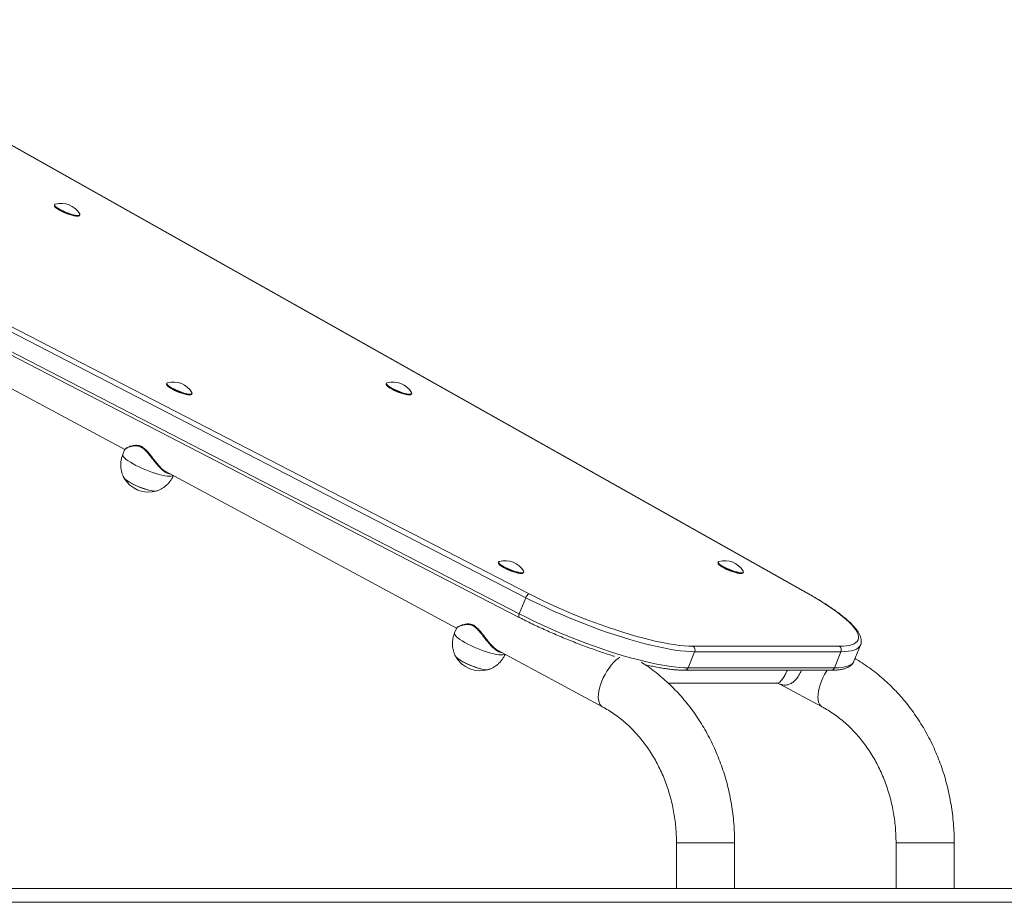
# Model space of a CAD drawing. Units: millimetres. Extents: x -658 to 6568, y -2815 to 4110.
# Drawn here: x 4372 to 5089, y 2082 to 2725 of the extents above; entities that cross this region are included whole.
import ezdxf

# ---------------------------------------------------------------- set-up
doc = ezdxf.new("R2010")
doc.units = ezdxf.units.MM
doc.header["$LTSCALE"] = 20

msp = doc.modelspace()

# ---------------------------------------------------------------- linework, layer by layer
at = {"color": 7, "linetype": 'Continuous', "lineweight": 18}
for p, q in [((4740.3, 2303.48), (3929.66, 2721.79)), ((3932.1, 2724.6), (4742.73, 2306.28)), ((4946.1, 2306.28), (4202.95, 2724.6)), ((4946.47, 2306.18), (4203.32, 2724.49)), ((3924.87, 2707.43), (4735.5, 2289.11)), ((3924.91, 2710.01), (4735.54, 2291.69)), ((4396.87, 2589.75), (4396.83, 2589.64)), ((4396.88, 2588.99), (4397.07, 2588.57)), ((4414.45, 2581.55), (4414.88, 2581.72)), ((4415.37, 2582.16), (4415.41, 2582.26)), ((4236.17, 2525.48), (4448.07, 2411.38)), ((4478.61, 2459.59), (4478.57, 2459.48)), ((4478.62, 2458.82), (4478.81, 2458.4)), ((4638.61, 2459.59), (4638.57, 2459.48)), ((4638.62, 2458.82), (4638.81, 2458.4)), ((4496.19, 2451.38), (4496.62, 2451.55)), ((4497.12, 2451.99), (4497.16, 2452.1)), ((4656.19, 2451.38), (4656.62, 2451.55)), ((4657.12, 2451.99), (4657.16, 2452.1)), ((4447.99, 2411.25), (4446.65, 2407.91)), ((4477.92, 2395.31), (4689.82, 2281.21)), ((4720.36, 2329.42), (4720.32, 2329.31)), ((4720.37, 2328.65), (4720.56, 2328.23)), ((4880.36, 2329.42), (4880.32, 2329.31)), ((4880.37, 2328.65), (4880.56, 2328.23)), ((4737.94, 2321.21), (4738.37, 2321.38)), ((4738.86, 2321.82), (4738.9, 2321.93)), ((4897.94, 2321.21), (4898.37, 2321.38)), ((4898.86, 2321.82), (4898.9, 2321.93)), ((4735.54, 2291.69), (4740.3, 2303.48)), ((4689.74, 2281.08), (4688.39, 2277.75)), ((4862.08, 2268.08), (4968.66, 2268.08)), ((4979.4, 2257.12), (4984.16, 2268.91)), ((4719.66, 2265.14), (4796.21, 2223.93)), ((4863.33, 2264.09), (4858.58, 2252.31)), ((4969.92, 2264.09), (4863.33, 2264.09)), ((4965.16, 2252.31), (4969.92, 2264.09)), ((4856.22, 2250.58), (4962.81, 2250.58)), ((4858.58, 2252.31), (4965.16, 2252.31)), ((4844.09, 2241.16), (4923.86, 2241.16)), ((4925.51, 2240.46), (4956.21, 2223.93)), ((4850.07, 2124.77), (4850.07, 2091.52)), ((4850.07, 2124.77), (4889.63, 2124.77)), ((4850.07, 2124.77), (4892.47, 2124.77)), ((4889.63, 2124.77), (4892.47, 2124.77)), ((4892.47, 2091.52), (4892.47, 2124.77)), ((5010.07, 2124.77), (5010.07, 2091.52)), ((5020.67, 2124.77), (5010.07, 2124.77)), ((5049.63, 2124.77), (5010.07, 2124.77)), ((5020.67, 2124.77), (5052.47, 2124.77)), ((5052.47, 2124.77), (5049.63, 2124.77)), ((5052.47, 2091.52), (5052.47, 2124.77)), ((4333.89, 2091.52), (6165.89, 2091.52)), ((4333.89, 2081.52), (6165.89, 2081.52))]:
    msp.add_line(p, q, dxfattribs=at)
at = {"color": 7, "linetype": 'Continuous', "lineweight": 18, "flags": 128}
for points in [[(4397.57, 2590.26), (4397.22, 2590.11), (4396.97, 2589.78), (4397.06, 2589.32), (4397.48, 2588.74), (4398.22, 2588.07), (4399.24, 2587.33), (4400.52, 2586.55), (4402, 2585.75), (4403.63, 2584.97), (4405.36, 2584.23), (4407.11, 2583.56), (4408.84, 2582.98), (4410.46, 2582.52), (4411.94, 2582.19), (4413.2, 2582), (4414.22, 2581.96), (4414.94, 2582.08), (4415.35, 2582.34), (4415.42, 2582.74), (4415.26, 2583.11)], [(4396.83, 2589.64), (4396.8, 2589.56), (4396.89, 2589.09), (4397.32, 2588.51), (4398.06, 2587.84), (4399.09, 2587.09), (4400.37, 2586.3), (4401.87, 2585.5), (4403.51, 2584.71), (4405.25, 2583.96), (4407.02, 2583.29), (4408.76, 2582.71), (4410.4, 2582.24), (4411.88, 2581.91), (4413.16, 2581.72), (4414.18, 2581.68), (4414.9, 2581.79), (4415.31, 2582.06), (4415.37, 2582.16)], [(4415.41, 2582.26), (4415.36, 2582.16), (4414.95, 2581.9), (4414.22, 2581.79), (4413.2, 2581.83), (4411.92, 2582.02), (4410.44, 2582.35), (4408.8, 2582.82), (4407.06, 2583.4), (4405.29, 2584.07), (4403.56, 2584.82), (4401.91, 2585.61), (4400.42, 2586.41), (4399.13, 2587.2), (4398.1, 2587.95), (4397.36, 2588.62), (4396.94, 2589.2), (4396.85, 2589.67), (4396.87, 2589.75)], [(4414.88, 2581.72), (4414.8, 2581.69), (4414.08, 2581.58), (4413.06, 2581.61), (4411.79, 2581.8), (4410.32, 2582.13), (4408.69, 2582.6), (4406.96, 2583.17), (4405.2, 2583.85), (4403.48, 2584.59), (4401.84, 2585.37), (4400.36, 2586.17), (4399.08, 2586.96), (4398.05, 2587.7), (4397.32, 2588.37), (4396.89, 2588.95), (4396.88, 2588.99)], [(4414.45, 2581.55), (4414.25, 2581.48), (4413.46, 2581.41), (4412.38, 2581.48), (4411.05, 2581.71), (4409.52, 2582.09), (4407.86, 2582.59), (4406.12, 2583.21), (4404.37, 2583.91), (4402.68, 2584.67), (4401.12, 2585.46), (4399.74, 2586.25), (4398.6, 2587.01), (4397.74, 2587.72), (4397.2, 2588.33), (4397.07, 2588.57)], [(4478.57, 2459.48), (4478.55, 2459.39), (4478.64, 2458.93), (4479.06, 2458.35), (4479.8, 2457.67), (4480.83, 2456.92), (4482.12, 2456.14), (4483.61, 2455.33), (4485.26, 2454.54), (4487, 2453.8), (4488.76, 2453.12), (4490.5, 2452.54), (4492.14, 2452.07), (4493.62, 2451.74), (4494.9, 2451.55), (4495.92, 2451.51), (4496.65, 2451.63), (4497.06, 2451.89), (4497.12, 2451.99)], [(4497.16, 2452.1), (4497.1, 2452), (4496.69, 2451.74), (4495.96, 2451.62), (4494.94, 2451.66), (4493.67, 2451.85), (4492.18, 2452.18), (4490.54, 2452.65), (4488.81, 2453.23), (4487.04, 2453.91), (4485.3, 2454.65), (4483.66, 2455.44), (4482.16, 2456.24), (4480.88, 2457.03), (4479.85, 2457.78), (4479.1, 2458.46), (4478.68, 2459.04), (4478.59, 2459.5), (4478.61, 2459.59)], [(4496.62, 2451.55), (4496.55, 2451.52), (4495.82, 2451.41), (4494.81, 2451.45), (4493.54, 2451.63), (4492.06, 2451.97), (4490.43, 2452.43), (4488.71, 2453.01), (4486.95, 2453.68), (4485.22, 2454.42), (4483.58, 2455.21), (4482.1, 2456), (4480.82, 2456.79), (4479.8, 2457.53), (4479.06, 2458.2), (4478.64, 2458.78), (4478.62, 2458.82)], [(4479.31, 2460.09), (4478.96, 2459.95), (4478.72, 2459.62), (4478.81, 2459.15), (4479.23, 2458.58), (4479.97, 2457.91), (4480.99, 2457.17), (4482.26, 2456.38), (4483.75, 2455.59), (4485.38, 2454.8), (4487.1, 2454.06), (4488.86, 2453.39), (4490.58, 2452.82), (4492.21, 2452.35), (4493.68, 2452.02), (4494.95, 2451.83), (4495.96, 2451.8), (4496.68, 2451.91), (4497.09, 2452.17), (4497.17, 2452.57), (4497.01, 2452.95)], [(4496.19, 2451.38), (4495.99, 2451.32), (4495.2, 2451.24), (4494.12, 2451.32), (4492.79, 2451.55), (4491.26, 2451.92), (4489.6, 2452.43), (4487.86, 2453.04), (4486.12, 2453.74), (4484.43, 2454.5), (4482.87, 2455.3), (4481.49, 2456.09), (4480.35, 2456.85), (4479.49, 2457.55), (4478.94, 2458.16), (4478.81, 2458.4)], [(4638.57, 2459.48), (4638.55, 2459.39), (4638.64, 2458.93), (4639.06, 2458.35), (4639.8, 2457.67), (4640.83, 2456.92), (4642.12, 2456.14), (4643.61, 2455.33), (4645.26, 2454.54), (4647, 2453.8), (4648.76, 2453.12), (4650.5, 2452.54), (4652.14, 2452.07), (4653.62, 2451.74), (4654.9, 2451.55), (4655.92, 2451.51), (4656.65, 2451.63), (4657.06, 2451.89), (4657.12, 2451.99)], [(4657.16, 2452.1), (4657.1, 2452), (4656.69, 2451.74), (4655.96, 2451.62), (4654.94, 2451.66), (4653.67, 2451.85), (4652.18, 2452.18), (4650.54, 2452.65), (4648.81, 2453.23), (4647.04, 2453.91), (4645.3, 2454.65), (4643.66, 2455.44), (4642.16, 2456.24), (4640.88, 2457.03), (4639.85, 2457.78), (4639.1, 2458.46), (4638.68, 2459.04), (4638.59, 2459.5), (4638.61, 2459.59)], [(4656.62, 2451.55), (4656.55, 2451.52), (4655.82, 2451.41), (4654.81, 2451.45), (4653.54, 2451.63), (4652.06, 2451.97), (4650.43, 2452.43), (4648.71, 2453.01), (4646.95, 2453.68), (4645.22, 2454.42), (4643.58, 2455.21), (4642.1, 2456), (4640.82, 2456.79), (4639.8, 2457.53), (4639.06, 2458.2), (4638.64, 2458.78), (4638.62, 2458.82)], [(4639.31, 2460.09), (4638.96, 2459.95), (4638.72, 2459.62), (4638.81, 2459.15), (4639.23, 2458.58), (4639.97, 2457.91), (4640.99, 2457.17), (4642.26, 2456.38), (4643.75, 2455.59), (4645.38, 2454.8), (4647.1, 2454.06), (4648.86, 2453.39), (4650.58, 2452.82), (4652.21, 2452.35), (4653.68, 2452.02), (4654.95, 2451.83), (4655.96, 2451.8), (4656.68, 2451.91), (4657.09, 2452.17), (4657.17, 2452.57), (4657.01, 2452.95)], [(4656.19, 2451.38), (4655.99, 2451.32), (4655.2, 2451.24), (4654.12, 2451.32), (4652.79, 2451.55), (4651.26, 2451.92), (4649.6, 2452.43), (4647.86, 2453.04), (4646.12, 2453.74), (4644.43, 2454.5), (4642.87, 2455.3), (4641.49, 2456.09), (4640.35, 2456.85), (4639.49, 2457.55), (4638.94, 2458.16), (4638.81, 2458.4)], [(4471.63, 2381.3), (4470.82, 2381.14), (4469.7, 2381.14), (4468.32, 2381.3), (4466.69, 2381.6), (4464.88, 2382.05), (4462.92, 2382.63), (4460.88, 2383.32), (4458.81, 2384.11), (4456.76, 2384.98), (4454.79, 2385.89), (4452.95, 2386.83), (4451.3, 2387.77), (4449.88, 2388.68), (4448.72, 2389.54), (4447.87, 2390.33), (4447.33, 2391.03), (4447.28, 2391.13)], [(4469.57, 2381.15), (4468.15, 2381.32), (4466.51, 2381.64), (4464.68, 2382.11), (4462.71, 2382.7), (4460.66, 2383.4), (4458.59, 2384.2), (4456.54, 2385.07), (4454.58, 2385.99), (4452.77, 2386.93), (4451.14, 2387.87), (4449.74, 2388.78), (4448.62, 2389.63), (4447.79, 2390.41), (4447.32, 2391.05)], [(4471.55, 2381.27), (4470.71, 2381.13), (4469.57, 2381.15)], [(4720.32, 2329.31), (4720.29, 2329.23), (4720.38, 2328.76), (4720.81, 2328.18), (4721.55, 2327.5), (4722.58, 2326.76), (4723.86, 2325.97), (4725.36, 2325.17), (4727, 2324.38), (4728.74, 2323.63), (4730.51, 2322.95), (4732.25, 2322.37), (4733.89, 2321.91), (4735.37, 2321.57), (4736.65, 2321.38), (4737.67, 2321.35), (4738.39, 2321.46), (4738.8, 2321.72), (4738.86, 2321.82)], [(4738.9, 2321.93), (4738.85, 2321.83), (4738.44, 2321.57), (4737.71, 2321.45), (4736.69, 2321.49), (4735.41, 2321.68), (4733.93, 2322.02), (4732.29, 2322.48), (4730.55, 2323.06), (4728.78, 2323.74), (4727.05, 2324.49), (4725.4, 2325.27), (4723.91, 2326.08), (4722.62, 2326.87), (4721.59, 2327.61), (4720.85, 2328.29), (4720.43, 2328.87), (4720.33, 2329.34), (4720.36, 2329.42)], [(4738.37, 2321.38), (4738.29, 2321.36), (4737.57, 2321.24), (4736.55, 2321.28), (4735.28, 2321.47), (4733.81, 2321.8), (4732.18, 2322.26), (4730.45, 2322.84), (4728.69, 2323.51), (4726.96, 2324.26), (4725.33, 2325.04), (4723.85, 2325.84), (4722.57, 2326.62), (4721.54, 2327.36), (4720.81, 2328.04), (4720.38, 2328.61), (4720.37, 2328.65)], [(4721.06, 2329.93), (4720.71, 2329.78), (4720.46, 2329.45), (4720.55, 2328.99), (4720.97, 2328.41), (4721.71, 2327.74), (4722.73, 2327), (4724.01, 2326.22), (4725.49, 2325.42), (4727.12, 2324.64), (4728.85, 2323.9), (4730.6, 2323.23), (4732.33, 2322.65), (4733.95, 2322.19), (4735.43, 2321.86), (4736.69, 2321.67), (4737.71, 2321.63), (4738.43, 2321.74), (4738.84, 2322), (4738.91, 2322.4), (4738.75, 2322.78)], [(4737.94, 2321.21), (4737.74, 2321.15), (4736.95, 2321.07), (4735.86, 2321.15), (4734.54, 2321.38), (4733.01, 2321.76), (4731.34, 2322.26), (4729.61, 2322.88), (4727.86, 2323.58), (4726.17, 2324.34), (4724.61, 2325.13), (4723.23, 2325.92), (4722.09, 2326.68), (4721.23, 2327.38), (4720.69, 2328), (4720.56, 2328.23)], [(4880.32, 2329.31), (4880.29, 2329.23), (4880.38, 2328.76), (4880.81, 2328.18), (4881.55, 2327.5), (4882.58, 2326.76), (4883.86, 2325.97), (4885.36, 2325.17), (4887, 2324.38), (4888.74, 2323.63), (4890.51, 2322.95), (4892.25, 2322.37), (4893.89, 2321.91), (4895.37, 2321.57), (4896.65, 2321.38), (4897.67, 2321.35), (4898.39, 2321.46), (4898.8, 2321.72), (4898.86, 2321.82)], [(4898.9, 2321.93), (4898.85, 2321.83), (4898.44, 2321.57), (4897.71, 2321.45), (4896.69, 2321.49), (4895.41, 2321.68), (4893.93, 2322.02), (4892.29, 2322.48), (4890.55, 2323.06), (4888.78, 2323.74), (4887.05, 2324.49), (4885.4, 2325.27), (4883.91, 2326.08), (4882.62, 2326.87), (4881.59, 2327.61), (4880.85, 2328.29), (4880.43, 2328.87), (4880.33, 2329.34), (4880.36, 2329.42)], [(4898.37, 2321.38), (4898.29, 2321.36), (4897.57, 2321.24), (4896.55, 2321.28), (4895.28, 2321.47), (4893.81, 2321.8), (4892.18, 2322.26), (4890.45, 2322.84), (4888.69, 2323.51), (4886.96, 2324.26), (4885.33, 2325.04), (4883.85, 2325.84), (4882.57, 2326.62), (4881.54, 2327.36), (4880.81, 2328.04), (4880.38, 2328.61), (4880.37, 2328.65)], [(4881.06, 2329.93), (4880.71, 2329.78), (4880.46, 2329.45), (4880.55, 2328.99), (4880.97, 2328.41), (4881.71, 2327.74), (4882.73, 2327), (4884.01, 2326.22), (4885.49, 2325.42), (4887.12, 2324.64), (4888.85, 2323.9), (4890.6, 2323.23), (4892.33, 2322.65), (4893.95, 2322.19), (4895.43, 2321.86), (4896.69, 2321.67), (4897.71, 2321.63), (4898.43, 2321.74), (4898.84, 2322), (4898.91, 2322.4), (4898.75, 2322.78)], [(4897.94, 2321.21), (4897.74, 2321.15), (4896.95, 2321.07), (4895.86, 2321.15), (4894.54, 2321.38), (4893.01, 2321.76), (4891.34, 2322.26), (4889.61, 2322.88), (4887.86, 2323.58), (4886.17, 2324.34), (4884.61, 2325.13), (4883.23, 2325.92), (4882.09, 2326.68), (4881.23, 2327.38), (4880.69, 2328), (4880.56, 2328.23)], [(4863.33, 2264.09), (4860.19, 2264.17), (4856.77, 2264.39), (4853.09, 2264.77), (4849.17, 2265.3), (4845.01, 2265.98), (4840.64, 2266.81), (4836.07, 2267.78), (4831.31, 2268.88), (4826.38, 2270.12), (4821.3, 2271.5), (4816.09, 2273), (4810.77, 2274.61), (4805.35, 2276.35), (4799.86, 2278.19), (4794.32, 2280.13), (4788.74, 2282.17), (4783.15, 2284.3), (4777.56, 2286.5), (4772, 2288.78), (4766.49, 2291.12), (4761.04, 2293.52), (4755.68, 2295.96), (4750.42, 2298.44), (4745.29, 2300.95), (4740.3, 2303.48)], [(4742.73, 2306.28), (4747.57, 2303.83), (4752.55, 2301.4), (4757.65, 2298.99), (4762.85, 2296.62), (4768.13, 2294.3), (4773.48, 2292.03), (4778.88, 2289.82), (4784.3, 2287.68), (4789.72, 2285.62), (4795.13, 2283.64), (4800.51, 2281.75), (4805.83, 2279.97), (4811.09, 2278.29), (4816.25, 2276.72), (4821.3, 2275.26), (4826.23, 2273.93), (4831.01, 2272.72), (4835.63, 2271.65), (4840.06, 2270.71), (4844.31, 2269.91), (4848.34, 2269.26), (4852.14, 2268.74), (4855.71, 2268.37), (4859.03, 2268.15), (4862.08, 2268.08)], [(4968.66, 2268.08), (4971.44, 2268.15), (4973.93, 2268.37), (4976.13, 2268.74), (4978.02, 2269.26), (4979.61, 2269.91), (4980.88, 2270.71), (4981.83, 2271.65), (4982.46, 2272.72), (4982.77, 2273.93), (4982.75, 2275.26), (4982.4, 2276.72), (4981.73, 2278.29), (4980.74, 2279.97), (4979.42, 2281.75), (4977.8, 2283.64), (4975.86, 2285.62), (4973.63, 2287.68), (4971.1, 2289.82), (4968.29, 2292.03), (4965.2, 2294.3), (4961.86, 2296.62), (4958.26, 2298.99), (4954.42, 2301.4), (4950.36, 2303.83), (4946.1, 2306.28)], [(4735.54, 2291.69), (4740.53, 2289.17), (4745.66, 2286.66), (4750.92, 2284.18), (4756.28, 2281.74), (4761.73, 2279.34), (4767.24, 2277), (4772.8, 2274.72), (4778.39, 2272.52), (4783.98, 2270.39), (4789.56, 2268.35), (4795.1, 2266.41), (4800.59, 2264.57), (4806.01, 2262.83), (4811.33, 2261.21), (4816.54, 2259.71), (4821.62, 2258.34), (4826.55, 2257.1), (4831.31, 2255.99), (4835.88, 2255.03), (4840.26, 2254.2), (4844.41, 2253.52), (4848.34, 2252.99), (4852.01, 2252.61), (4855.43, 2252.38), (4858.58, 2252.31)], [(4713.37, 2251.13), (4712.56, 2250.98), (4711.45, 2250.98), (4710.06, 2251.13), (4708.44, 2251.44), (4706.62, 2251.89), (4704.67, 2252.46), (4702.63, 2253.16), (4700.55, 2253.95), (4698.5, 2254.81), (4696.53, 2255.72), (4694.7, 2256.66), (4693.04, 2257.6), (4691.62, 2258.51), (4690.47, 2259.38), (4689.61, 2260.17), (4689.08, 2260.86), (4689.02, 2260.96)], [(4711.31, 2250.98), (4709.9, 2251.16), (4708.25, 2251.48), (4706.42, 2251.94), (4704.46, 2252.53), (4702.41, 2253.24), (4700.33, 2254.03), (4698.29, 2254.9), (4696.33, 2255.82), (4694.51, 2256.76), (4692.88, 2257.7), (4691.48, 2258.61), (4690.36, 2259.46), (4689.54, 2260.24), (4689.06, 2260.89)], [(4796.21, 2223.93), (4796.03, 2224.03), (4795.04, 2224.84), (4794.25, 2225.95), (4793.66, 2227.35), (4793.28, 2229.01), (4793.13, 2230.9), (4793.21, 2232.98), (4793.5, 2235.24), (4794.02, 2237.62), (4794.74, 2240.08), (4795.66, 2242.59), (4796.77, 2245.1), (4798.03, 2247.56), (4799.44, 2249.94), (4800.96, 2252.2), (4802.58, 2254.29), (4804.26, 2256.18), (4805.97, 2257.84), (4807.68, 2259.23), (4808.93, 2260.08)], [(4808.93, 2260.08), (4807.68, 2259.23), (4805.97, 2257.84), (4804.26, 2256.18), (4802.58, 2254.29), (4800.96, 2252.2), (4799.44, 2249.94), (4798.03, 2247.56), (4796.77, 2245.1), (4795.66, 2242.59), (4794.74, 2240.08), (4794.02, 2237.62), (4793.5, 2235.24), (4793.21, 2232.98), (4793.13, 2230.9), (4793.28, 2229.01), (4793.66, 2227.35), (4794.25, 2225.95), (4795.04, 2224.84), (4796.03, 2224.03), (4796.21, 2223.93)], [(4713.29, 2251.1), (4712.46, 2250.97), (4711.31, 2250.98)], [(4956.21, 2223.93), (4956.03, 2224.03), (4955.04, 2224.84), (4954.25, 2225.95), (4953.66, 2227.35), (4953.28, 2229.01), (4953.13, 2230.9), (4953.21, 2232.98), (4953.5, 2235.24), (4954.02, 2237.62), (4954.74, 2240.08), (4955.66, 2242.59), (4956.77, 2245.1), (4958.03, 2247.56), (4959.44, 2249.94), (4959.85, 2250.58)], [(4959.85, 2250.58), (4959.44, 2249.94), (4958.03, 2247.56), (4956.77, 2245.1), (4955.66, 2242.59), (4954.74, 2240.08), (4954.02, 2237.62), (4953.5, 2235.24), (4953.21, 2232.98), (4953.13, 2230.9), (4953.28, 2229.01), (4953.66, 2227.35), (4954.25, 2225.95), (4955.04, 2224.84), (4956.03, 2224.03), (4956.21, 2223.93)]]:
    msp.add_lwpolyline(points, dxfattribs=at)
at = {"color": 8, "linetype": 'Continuous', "lineweight": 18, "flags": 128}
for points in [[(4483.28, 2392.42), (4482.78, 2392.2), (4481.81, 2392.01), (4480.55, 2391.97), (4479.01, 2392.09), (4477.22, 2392.35), (4475.22, 2392.76), (4473.04, 2393.3), (4470.72, 2393.97), (4468.3, 2394.75), (4465.83, 2395.64), (4463.35, 2396.61), (4460.89, 2397.65), (4458.52, 2398.74), (4456.26, 2399.86), (4454.16, 2400.99), (4452.26, 2402.11), (4450.59, 2403.2), (4449.19, 2404.23), (4448.06, 2405.21), (4447.24, 2406.09), (4446.75, 2406.88), (4446.58, 2407.55), (4446.65, 2407.91)], [(4946.1, 2306.28), (4946.4, 2306.21), (4946.47, 2306.18)], [(4735.5, 2289.11), (4735.35, 2289.24), (4735.22, 2289.47), (4735.16, 2289.8), (4735.16, 2290.2), (4735.22, 2290.66), (4735.35, 2291.17), (4735.54, 2291.69)], [(4725.02, 2262.26), (4724.52, 2262.03), (4723.56, 2261.85), (4722.29, 2261.81), (4720.75, 2261.92), (4718.97, 2262.18), (4716.97, 2262.59), (4714.79, 2263.13), (4712.47, 2263.8), (4710.05, 2264.59), (4707.58, 2265.47), (4705.09, 2266.44), (4702.64, 2267.48), (4700.26, 2268.57), (4698.01, 2269.69), (4695.91, 2270.82), (4694.01, 2271.94), (4692.34, 2273.03), (4690.93, 2274.07), (4689.81, 2275.04), (4688.99, 2275.93), (4688.49, 2276.71), (4688.32, 2277.38), (4688.39, 2277.75)], [(4984.14, 2268.88), (4983.5, 2267.78), (4982.52, 2266.81), (4981.2, 2265.98), (4979.57, 2265.3), (4977.62, 2264.77), (4975.35, 2264.39), (4972.78, 2264.17), (4969.92, 2264.09)], [(4965.16, 2252.31), (4968.02, 2252.38), (4970.59, 2252.61), (4972.86, 2252.99), (4974.81, 2253.52), (4976.45, 2254.2), (4977.76, 2255.03), (4978.74, 2255.99), (4979.39, 2257.1), (4979.4, 2257.12)]]:
    msp.add_lwpolyline(points, dxfattribs=at)
at = {"color": 7, "linetype": 'Continuous', "lineweight": 18}
for centre, radius, start, end in [((4401.59, 2574.74), 16.04, 31.48981, 104.5291), ((4483.33, 2444.57), 16.04, 31.48981, 104.5291), ((4643.33, 2444.57), 16.04, 31.48981, 104.5291), ((4465.46, 2401.08), 20.72, 208.93016, 287.08875), ((4725.08, 2314.4), 16.04, 31.48981, 104.5291), ((4885.08, 2314.4), 16.04, 31.48981, 104.5291), ((4744.48, 2302.31), 4.34, 113.73188, 164.36699), ((4860.4, 2265.35), 3.2, 336.7037, 58.2879), ((4966.98, 2265.35), 3.2, 336.70187, 58.28973), ((4707.2, 2270.91), 20.73, 208.93016, 287.08875)]:
    msp.add_arc(centre, radius, start, end, dxfattribs=at)
at = {"color": 8, "linetype": 'Continuous', "lineweight": 18}
for centre, start, end in [((4856.12, 2253.18), 272.15049, 340.50632), ((4962.71, 2253.18), 272.16893, 340.51003)]:
    msp.add_arc(centre, 2.6, start, end, dxfattribs=at)
at = {"color": 7, "linetype": 'Continuous', "lineweight": 18}
for points, knots in [([(4461.62, 2412.9), (4461.29, 2413.11), (4460.53, 2413.61), (4459.28, 2414.11), (4457.89, 2414.43), (4456.48, 2414.53), (4455.02, 2414.44), (4453.52, 2414.17), (4452.01, 2413.75), (4450.6, 2413.2), (4449.43, 2412.61), (4448.61, 2412.03), (4448.15, 2411.62), (4448.05, 2411.33), (4448.03, 2411.27)], [0, 0, 0, 0, 0.050178, 0.117022, 0.184526, 0.256219, 0.336688, 0.426459, 0.530373, 0.643845, 0.759134, 0.87499, 0.972918, 1, 1, 1, 1]), ([(4461.87, 2412.55), (4462.73, 2411.81), (4464.59, 2410.23), (4467.02, 2407.11), (4469.44, 2403.92), (4471.85, 2400.92), (4473.99, 2398.55), (4475.85, 2396.82), (4477.26, 2395.7), (4478.11, 2395.24), (4478.46, 2395.05)], [0, 0, 0, 0, 0.1336322, 0.2873212, 0.4414956, 0.5910108, 0.7403406, 0.8374299, 0.9344455, 1, 1, 1, 1]), ([(4446.68, 2407.9), (4446.48, 2407.4), (4445.96, 2406.14), (4445.46, 2404.01), (4445.15, 2401.59), (4445.13, 2399.22), (4445.37, 2396.93), (4445.86, 2394.73), (4446.51, 2392.76), (4447.08, 2391.57), (4447.34, 2391.03)], [0, 0, 0, 0, 0.091742, 0.235387, 0.375042, 0.510966, 0.643298, 0.772082, 0.897277, 1, 1, 1, 1]), ([(4471.58, 2381.31), (4471.83, 2381.39), (4472.83, 2381.71), (4474.47, 2382.53), (4476.49, 2383.75), (4478.36, 2385.23), (4480.06, 2386.92), (4481.54, 2388.81), (4482.7, 2390.62), (4483.23, 2391.85), (4483.44, 2392.34)], [0, 0, 0, 0, 0.048284, 0.187876, 0.32929, 0.471958, 0.615474, 0.759577, 0.904059, 1, 1, 1, 1]), ([(4984.1, 2268.87), (4984.19, 2269.07), (4984.5, 2269.73), (4984.7, 2270.97), (4984.72, 2272.51), (4984.44, 2274.12), (4983.87, 2275.8), (4983, 2277.59), (4981.79, 2279.48), (4980.26, 2281.46), (4978.44, 2283.5), (4976.34, 2285.58), (4973.99, 2287.7), (4971.39, 2289.86), (4968.55, 2292.07), (4965.48, 2294.31), (4962.18, 2296.58), (4958.67, 2298.89), (4954.95, 2301.22), (4951.1, 2303.53), (4948.23, 2305.18), (4946.69, 2306.05), (4946.47, 2306.18)], [0, 0, 0, 0, 0.0189991, 0.0629694, 0.1073224, 0.1537805, 0.2037491, 0.2577535, 0.3148851, 0.373334, 0.4315928, 0.4892927, 0.5464607, 0.6031982, 0.6596025, 0.7157515, 0.7717046, 0.8275063, 0.8831899, 0.9387795, 0.9913307, 1, 1, 1, 1]), ([(4735.5, 2289.11), (4736.31, 2288.7), (4738.64, 2287.51), (4742.6, 2285.53), (4747.42, 2283.21), (4752.34, 2280.92), (4757.34, 2278.67), (4762.41, 2276.46), (4767.54, 2274.3), (4772.7, 2272.2), (4777.88, 2270.17), (4783.07, 2268.2), (4788.24, 2266.31), (4793.39, 2264.5), (4798.49, 2262.79), (4802.35, 2261.53), (4804.47, 2260.88), (4804.95, 2260.74)], [0, 0, 0, 0, 0.03809, 0.110545, 0.182979, 0.255386, 0.327775, 0.400149, 0.472514, 0.544875, 0.617233, 0.689595, 0.761963, 0.834341, 0.906734, 0.979148, 1, 1, 1, 1]), ([(4703.37, 2282.73), (4703.04, 2282.94), (4702.28, 2283.45), (4701.02, 2283.94), (4699.64, 2284.27), (4698.22, 2284.36), (4696.77, 2284.27), (4695.26, 2284), (4693.75, 2283.58), (4692.35, 2283.03), (4691.17, 2282.44), (4690.35, 2281.86), (4689.9, 2281.46), (4689.8, 2281.17), (4689.77, 2281.1)], [0, 0, 0, 0, 0.050178, 0.117022, 0.184526, 0.256219, 0.336688, 0.426459, 0.530372, 0.643845, 0.759136, 0.87499, 0.972919, 1, 1, 1, 1]), ([(4703.61, 2282.38), (4704.48, 2281.65), (4706.34, 2280.06), (4708.77, 2276.95), (4711.18, 2273.76), (4713.59, 2270.75), (4715.73, 2268.38), (4717.6, 2266.65), (4719.01, 2265.54), (4719.86, 2265.07), (4720.2, 2264.88)], [0, 0, 0, 0, 0.133632, 0.287321, 0.441495, 0.59101, 0.740341, 0.83743, 0.934446, 1, 1, 1, 1]), ([(4688.43, 2277.73), (4688.22, 2277.24), (4687.7, 2275.97), (4687.21, 2273.84), (4686.89, 2271.43), (4686.88, 2269.06), (4687.12, 2266.76), (4687.61, 2264.57), (4688.25, 2262.59), (4688.83, 2261.4), (4689.09, 2260.86)], [0, 0, 0, 0, 0.09174, 0.235387, 0.375043, 0.510967, 0.643298, 0.772082, 0.897277, 1, 1, 1, 1]), ([(4713.32, 2251.14), (4713.58, 2251.23), (4714.57, 2251.55), (4716.22, 2252.36), (4718.23, 2253.59), (4720.1, 2255.07), (4721.8, 2256.76), (4723.29, 2258.65), (4724.44, 2260.45), (4724.97, 2261.68), (4725.19, 2262.17)], [0, 0, 0, 0, 0.048284, 0.187876, 0.329291, 0.471958, 0.615475, 0.759577, 0.904058, 1, 1, 1, 1]), ([(4892.47, 2124.77), (4892.46, 2126.05), (4892.44, 2129.65), (4892.17, 2135.56), (4891.6, 2142.49), (4890.74, 2149.37), (4889.6, 2156.2), (4888.19, 2162.97), (4886.5, 2169.66), (4884.54, 2176.26), (4882.32, 2182.75), (4879.83, 2189.11), (4877.09, 2195.34), (4874.09, 2201.43), (4870.85, 2207.35), (4867.38, 2213.09), (4863.67, 2218.65), (4859.74, 2224.02), (4855.59, 2229.17), (4851.24, 2234.09), (4846.69, 2238.79), (4841.95, 2243.24), (4837.04, 2247.45), (4831.96, 2251.38), (4827.78, 2254.37), (4825.24, 2255.95), (4824.5, 2256.41)], [0, 0, 0, 0, 0.024185, 0.067862, 0.111543, 0.155227, 0.198909, 0.242591, 0.286269, 0.329942, 0.373608, 0.417264, 0.460908, 0.504536, 0.548145, 0.591732, 0.635292, 0.67882, 0.722314, 0.765769, 0.809179, 0.85254, 0.895849, 0.939102, 0.982296, 1, 1, 1, 1]), ([(4827.22, 2254.65), (4827.24, 2254.65), (4828.75, 2254.28), (4831.64, 2253.67), (4835.85, 2252.82), (4839.87, 2252.11), (4843.71, 2251.53), (4847.36, 2251.08), (4850.8, 2250.77), (4853.75, 2250.6), (4855.49, 2250.58), (4856.22, 2250.58)], [0, 0, 0, 0, 0.001042, 0.129307, 0.257736, 0.386377, 0.515279, 0.644516, 0.774178, 0.90439, 1, 1, 1, 1]), ([(4962.81, 2250.58), (4963.31, 2250.58), (4964.8, 2250.59), (4967.11, 2250.72), (4969.65, 2251.03), (4971.97, 2251.52), (4973.99, 2252.18), (4975.69, 2253), (4977.06, 2253.94), (4978.16, 2255.03), (4978.95, 2256.09), (4979.24, 2256.84), (4979.36, 2257.13)], [0, 0, 0, 0, 0.061634, 0.182302, 0.303836, 0.426674, 0.550544, 0.659533, 0.760236, 0.853781, 0.942916, 1, 1, 1, 1]), ([(5052.47, 2124.77), (5052.46, 2126.05), (5052.44, 2129.65), (5052.17, 2135.56), (5051.6, 2142.49), (5050.74, 2149.37), (5049.6, 2156.2), (5048.19, 2162.97), (5046.5, 2169.66), (5044.54, 2176.26), (5042.32, 2182.75), (5039.83, 2189.11), (5037.09, 2195.34), (5034.09, 2201.43), (5030.85, 2207.35), (5027.38, 2213.09), (5023.67, 2218.65), (5019.74, 2224.02), (5015.59, 2229.17), (5011.24, 2234.09), (5006.69, 2238.79), (5001.95, 2243.24), (4997.04, 2247.45), (4991.97, 2251.39), (4986.73, 2255.04), (4982.79, 2257.59), (4980.57, 2258.85), (4980.18, 2259.06)], [0, 0, 0, 0, 0.023379, 0.065599, 0.107825, 0.150051, 0.192278, 0.234503, 0.276725, 0.318942, 0.361152, 0.403353, 0.445541, 0.487715, 0.52987, 0.572004, 0.614111, 0.656189, 0.698233, 0.740238, 0.782201, 0.824117, 0.865982, 0.907793, 0.949547, 0.991242, 1, 1, 1, 1]), ([(4923.6, 2241.2), (4923.77, 2241.2), (4924.16, 2241.2), (4924.91, 2241.61), (4925.75, 2242.3), (4926.57, 2243.2), (4927.33, 2244.19), (4928.11, 2245.35), (4928.91, 2246.67), (4929.71, 2248.17), (4930.36, 2249.44), (4930.74, 2250.32), (4930.85, 2250.58)], [0, 0, 0, 0, 0.11132, 0.265323, 0.410554, 0.51665, 0.614935, 0.710358, 0.799407, 0.885409, 0.967078, 1, 1, 1, 1]), ([(4941.08, 2250.44), (4940.82, 2249.83), (4940.28, 2248.58), (4939.35, 2246.88), (4938.33, 2245.32), (4937.22, 2243.94), (4936.04, 2242.74), (4934.81, 2241.73), (4933.52, 2240.91), (4932.05, 2240.24), (4930.39, 2239.8), (4928.57, 2239.71), (4927.22, 2239.9), (4926.47, 2240.15), (4926.32, 2240.2)], [0, 0, 0, 0, 0.063867, 0.129009, 0.195758, 0.266047, 0.338827, 0.416819, 0.497147, 0.58386, 0.702558, 0.828424, 0.96352, 1, 1, 1, 1]), ([(4923.37, 2241.16), (4923.85, 2241.01), (4924.83, 2240.68), (4925.81, 2240.36), (4926.31, 2240.19)], [0, 0, 0, 0, 0.484306, 1, 1, 1, 1]), ([(4796.21, 2223.93), (4796.92, 2223.54), (4799.1, 2222.34), (4802.68, 2220.13), (4806.91, 2217.18), (4810.99, 2213.97), (4814.92, 2210.51), (4818.69, 2206.8), (4822.29, 2202.86), (4825.71, 2198.7), (4828.93, 2194.33), (4831.96, 2189.77), (4834.77, 2185.01), (4837.38, 2180.09), (4839.75, 2175), (4841.9, 2169.78), (4843.8, 2164.42), (4845.47, 2158.95), (4846.88, 2153.38), (4848.05, 2147.73), (4848.95, 2142.01), (4849.6, 2136.25), (4850, 2130.49), (4850.04, 2126.66), (4850.07, 2124.77)], [0, 0, 0, 0, 0.02265, 0.070161, 0.117554, 0.164789, 0.211879, 0.258834, 0.30567, 0.352399, 0.399035, 0.44559, 0.492077, 0.538505, 0.584884, 0.631222, 0.677526, 0.723803, 0.770056, 0.816291, 0.862511, 0.908719, 0.954917, 1, 1, 1, 1]), ([(4956.21, 2223.93), (4956.92, 2223.54), (4959.1, 2222.34), (4962.68, 2220.13), (4966.91, 2217.18), (4970.99, 2213.97), (4974.92, 2210.51), (4978.69, 2206.8), (4982.29, 2202.86), (4985.71, 2198.7), (4988.93, 2194.33), (4991.96, 2189.77), (4994.77, 2185.01), (4997.37, 2180.09), (4999.75, 2175), (5001.9, 2169.78), (5003.8, 2164.42), (5005.47, 2158.95), (5006.88, 2153.38), (5008.05, 2147.73), (5008.95, 2142.01), (5009.6, 2136.25), (5010, 2130.49), (5010.04, 2126.66), (5010.07, 2124.77)], [0, 0, 0, 0, 0.02265, 0.070162, 0.117554, 0.164789, 0.211879, 0.258835, 0.30567, 0.352399, 0.399035, 0.445591, 0.492077, 0.538505, 0.584884, 0.631222, 0.677526, 0.723803, 0.770056, 0.816291, 0.862511, 0.908719, 0.954917, 1, 1, 1, 1])]:
    msp.add_open_spline(points, degree=3, knots=knots, dxfattribs=at)
at = {"color": 8, "linetype": 'Continuous', "lineweight": 18}
for points, knots in [([(4481.12, 2393.59), (4480.88, 2393.6), (4480.21, 2393.62), (4478.97, 2394.12), (4477.44, 2394.98), (4475.82, 2396.21), (4473.89, 2397.97), (4471.66, 2400.39), (4469.18, 2403.46), (4466.66, 2406.74), (4464.52, 2409.41), (4462.71, 2411.26), (4461.52, 2412.24), (4460.3, 2413.02), (4459.06, 2413.59), (4457.48, 2414), (4455.77, 2414.1), (4453.62, 2413.89), (4451.38, 2413.29), (4449.54, 2412.51), (4448.38, 2411.8), (4448.14, 2411.44), (4448.03, 2411.27)], [0, 0, 0, 0, 0.0247557, 0.0681496, 0.1126528, 0.1587299, 0.205735, 0.2758726, 0.3480278, 0.4198596, 0.4937473, 0.5250509, 0.5570583, 0.5774159, 0.6074685, 0.6385698, 0.6821435, 0.7268264, 0.80365, 0.8826576, 0.9437527, 1, 1, 1, 1]), ([(4722.86, 2263.42), (4722.62, 2263.43), (4721.96, 2263.46), (4720.71, 2263.95), (4719.19, 2264.81), (4717.57, 2266.04), (4715.64, 2267.81), (4713.41, 2270.23), (4710.92, 2273.29), (4708.41, 2276.58), (4706.27, 2279.24), (4704.45, 2281.09), (4703.26, 2282.07), (4702.04, 2282.86), (4700.8, 2283.42), (4699.22, 2283.83), (4697.51, 2283.93), (4695.36, 2283.72), (4693.12, 2283.13), (4691.29, 2282.35), (4690.13, 2281.64), (4689.89, 2281.28), (4689.77, 2281.1)], [0, 0, 0, 0, 0.024755, 0.06815, 0.112653, 0.15873, 0.205735, 0.275873, 0.348028, 0.41986, 0.493747, 0.525051, 0.557058, 0.577416, 0.607469, 0.63857, 0.682143, 0.726827, 0.80365, 0.882658, 0.943753, 1, 1, 1, 1])]:
    msp.add_open_spline(points, degree=3, knots=knots, dxfattribs=at)

doc.saveas('drawing.dxf')
